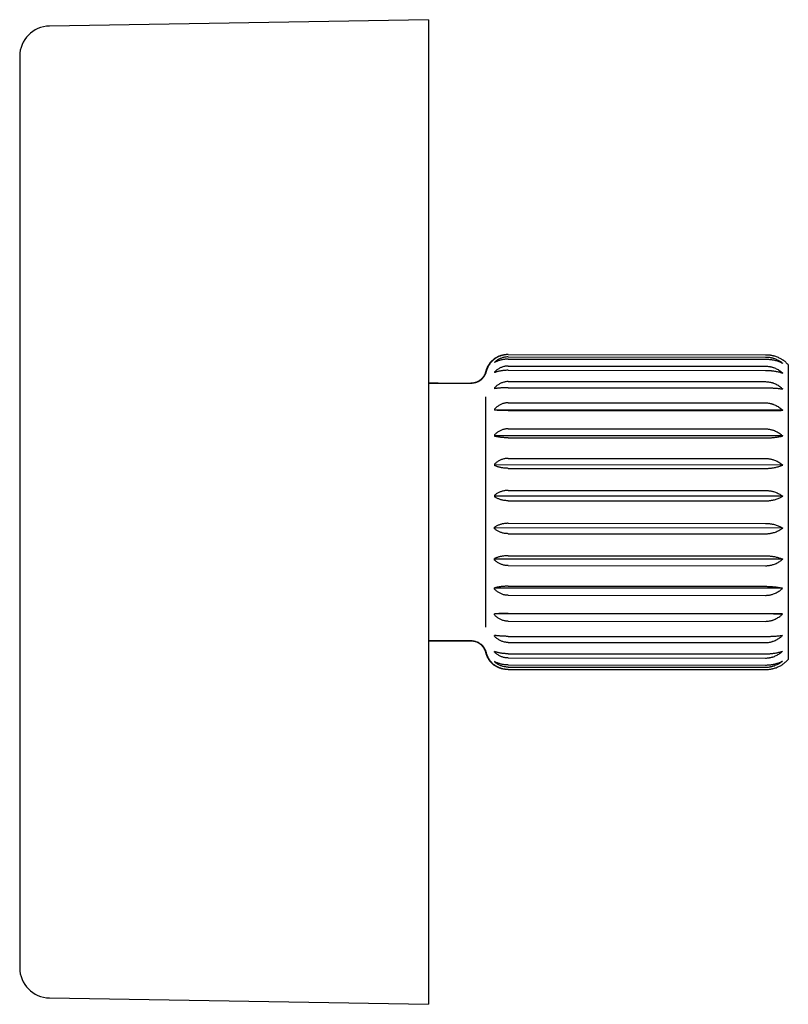
# Model space of a CAD drawing. Units: millimetres. Extents: x 8 to 767, y 12 to 463.
# Drawn here: x 143 to 194, y 398 to 463 of the extents above; entities that cross this region are included whole.
import ezdxf

# ---------------------------------------------------------------- set-up
doc = ezdxf.new("R2010")
doc.units = ezdxf.units.MM

msp = doc.modelspace()

# ---------------------------------------------------------------- linework, layer by layer
at = {"color": 7, "linetype": 'Continuous', "lineweight": 30}
for p, q in [((170.408, 462.825), (145.375, 462.407)), ((170.408, 462.825), (170.408, 446.702)), ((143.408, 460.408), (143.408, 445.484)), ((170.408, 446.702), (170.408, 397.825)), ((143.408, 445.484), (143.408, 400.242)), ((175.673, 440.717), (192.673, 440.711)), ((175.674, 440.562), (192.674, 440.556)), ((175.674, 440.418), (192.674, 440.413)), ((175.674, 439.958), (192.674, 439.953)), ((175.674, 439.678), (192.674, 439.673)), ((170.408, 438.825), (173.293, 438.824)), ((171.04, 438.824), (170.408, 438.825)), ((173.293, 438.824), (173.293, 438.824)), ((175.674, 438.934), (192.674, 438.929)), ((175.674, 438.53), (192.674, 438.524)), ((175.674, 437.534), (192.674, 437.528)), ((193.804, 437.041), (174.774, 437.048)), ((175.674, 437.022), (192.674, 437.016)), ((175.674, 435.818), (192.674, 435.812)), ((193.804, 435.342), (174.773, 435.348)), ((175.673, 435.222), (192.673, 435.216)), ((175.673, 433.862), (192.673, 433.856)), ((193.803, 433.422), (174.773, 433.429)), ((175.673, 433.207), (192.673, 433.202)), ((175.672, 431.752), (192.672, 431.746)), ((193.803, 431.367), (174.772, 431.374)), ((175.672, 431.067), (192.672, 431.061)), ((193.802, 429.266), (174.772, 429.273)), ((175.672, 429.579), (192.672, 429.573)), ((175.672, 428.894), (192.671, 428.888)), ((193.801, 427.211), (174.771, 427.217)), ((175.671, 427.438), (192.671, 427.432)), ((175.671, 426.783), (192.671, 426.778)), ((193.8, 425.292), (174.77, 425.298)), ((175.67, 425.424), (192.67, 425.418)), ((175.67, 424.827), (192.67, 424.822)), ((193.799, 423.592), (174.769, 423.598)), ((175.669, 423.624), (192.669, 423.618)), ((175.669, 423.112), (192.669, 423.106)), ((175.668, 422.116), (192.668, 422.11)), ((170.408, 421.825), (173.287, 421.824)), ((171.065, 421.824), (170.408, 421.825)), ((170.408, 421.825), (171.034, 421.824)), ((170.408, 421.825), (171.065, 421.824)), ((171.033, 421.824), (171.034, 421.824)), ((171.065, 421.824), (171.065, 421.824)), ((173.292, 421.824), (172.666, 421.824)), ((173.301, 421.826), (173.287, 421.824)), ((173.295, 421.824), (173.288, 421.824)), ((175.668, 421.711), (192.668, 421.705)), ((175.667, 420.687), (192.667, 420.681)), ((175.668, 420.967), (192.668, 420.961)), ((175.666, 419.928), (192.666, 419.923)), ((175.667, 420.227), (192.667, 420.221)), ((175.667, 420.084), (192.667, 420.078)), ((145.375, 398.242), (170.408, 397.825))]:
    msp.add_line(p, q, dxfattribs=at)
at = {"color": 7, "linetype": 'Continuous', "lineweight": 30, "flags": 128}
for points in [[(174.773, 440.423), (174.773, 440.423), (174.773, 440.423), (174.773, 440.423), (174.773, 440.423), (174.773, 440.423)], [(174.774, 440.213), (174.774, 440.21), (174.774, 440.208), (174.774, 440.205), (174.774, 440.202), (174.774, 440.2), (174.774, 440.197), (174.774, 440.195), (174.774, 440.192)], [(174.774, 439.57), (174.774, 439.565), (174.774, 439.56), (174.774, 439.555), (174.774, 439.55), (174.774, 439.545), (174.774, 439.54), (174.774, 439.535), (174.774, 439.53)], [(194.173, 440.039), (194.173, 440.036), (194.173, 440.026), (194.173, 440.009), (194.173, 439.986), (194.173, 439.956), (194.173, 439.92), (194.173, 439.877), (194.173, 439.827), (194.173, 439.771), (194.174, 439.708), (194.174, 439.639), (194.174, 439.564), (194.174, 439.482), (194.174, 439.394), (194.174, 439.299), (194.174, 439.199), (194.174, 439.092), (194.174, 438.98), (194.174, 438.861), (194.174, 438.737), (194.174, 438.607), (194.174, 438.471), (194.174, 438.329), (194.174, 438.182), (194.174, 438.03), (194.174, 437.873), (194.174, 437.71), (194.174, 437.542), (194.174, 437.369), (194.174, 437.192), (194.174, 437.009), (194.174, 436.822), (194.174, 436.631), (194.173, 436.435), (194.173, 436.235), (194.173, 436.031), (194.173, 435.824), (194.173, 435.612), (194.173, 435.397), (194.173, 435.178), (194.173, 434.956), (194.173, 434.731), (194.173, 434.502), (194.173, 434.271), (194.173, 434.037), (194.173, 433.801), (194.173, 433.562), (194.173, 433.321), (194.173, 433.078), (194.173, 432.833), (194.173, 432.586), (194.173, 432.338), (194.172, 432.088), (194.172, 431.837), (194.172, 431.586), (194.172, 431.333), (194.172, 431.079), (194.172, 430.825), (194.172, 430.571), (194.172, 430.316), (194.172, 430.062), (194.172, 429.808), (194.172, 429.554), (194.172, 429.3), (194.171, 429.047), (194.171, 428.796), (194.171, 428.545), (194.171, 428.295), (194.171, 428.047), (194.171, 427.8), (194.171, 427.555), (194.171, 427.312), (194.171, 427.071), (194.171, 426.832), (194.17, 426.596), (194.17, 426.362), (194.17, 426.131), (194.17, 425.902), (194.17, 425.677), (194.17, 425.455), (194.17, 425.236), (194.17, 425.021), (194.17, 424.809), (194.17, 424.602), (194.169, 424.398), (194.169, 424.198), (194.169, 424.002), (194.169, 423.811), (194.169, 423.624), (194.169, 423.441), (194.169, 423.264), (194.169, 423.091), (194.169, 422.923), (194.169, 422.76), (194.168, 422.603), (194.168, 422.451), (194.168, 422.304), (194.168, 422.162), (194.168, 422.026), (194.168, 421.896), (194.168, 421.772), (194.168, 421.653), (194.168, 421.541), (194.168, 421.434), (194.168, 421.334), (194.167, 421.239), (194.167, 421.151), (194.167, 421.069), (194.167, 420.994), (194.167, 420.925), (194.167, 420.862), (194.167, 420.806), (194.167, 420.756), (194.167, 420.713), (194.167, 420.677), (194.167, 420.647), (194.167, 420.624), (194.167, 420.607), (194.167, 420.597), (194.166, 420.594)], [(174.774, 438.523), (174.774, 438.516), (174.774, 438.509), (174.774, 438.501), (174.774, 438.494), (174.774, 438.487), (174.774, 438.479), (174.774, 438.472), (174.774, 438.465)], [(174.173, 437.917), (174.173, 437.83), (174.173, 437.741), (174.173, 437.649), (174.173, 437.555), (174.173, 437.458), (174.173, 437.359), (174.173, 437.257), (174.173, 437.153), (174.173, 437.047), (174.173, 436.939), (174.173, 436.828), (174.173, 436.715), (174.173, 436.6), (174.173, 436.483), (174.173, 436.363), (174.173, 436.242), (174.173, 436.118), (174.173, 435.993), (174.173, 435.866), (174.173, 435.737), (174.173, 435.605), (174.173, 435.473), (174.173, 435.338), (174.173, 435.202), (174.173, 435.064), (174.173, 434.924), (174.173, 434.783), (174.173, 434.641), (174.173, 434.497), (174.173, 434.351), (174.173, 434.204), (174.173, 434.056), (174.173, 433.907), (174.173, 433.756), (174.173, 433.604), (174.173, 433.451), (174.173, 433.297), (174.173, 433.142), (174.173, 432.986), (174.172, 432.83), (174.172, 432.672), (174.172, 432.513), (174.172, 432.354), (174.172, 432.194), (174.172, 432.034), (174.172, 431.873), (174.172, 431.711), (174.172, 431.549), (174.172, 431.386), (174.172, 431.223), (174.172, 431.06), (174.172, 430.897), (174.172, 430.733), (174.172, 430.569), (174.172, 430.405), (174.172, 430.241), (174.172, 430.077), (174.172, 429.914), (174.171, 429.75), (174.171, 429.587), (174.171, 429.423), (174.171, 429.26), (174.171, 429.098), (174.171, 428.936), (174.171, 428.774), (174.171, 428.613), (174.171, 428.452), (174.171, 428.292), (174.171, 428.133), (174.171, 427.975), (174.171, 427.817), (174.171, 427.66), (174.171, 427.504), (174.171, 427.349), (174.171, 427.195), (174.17, 427.042), (174.17, 426.89), (174.17, 426.74), (174.17, 426.59), (174.17, 426.442), (174.17, 426.295), (174.17, 426.15), (174.17, 426.006), (174.17, 425.863), (174.17, 425.722), (174.17, 425.583), (174.17, 425.445), (174.17, 425.308), (174.17, 425.174), (174.17, 425.041), (174.169, 424.91), (174.169, 424.781), (174.169, 424.654), (174.169, 424.528), (174.169, 424.405), (174.169, 424.283), (174.169, 424.164), (174.169, 424.047), (174.169, 423.932), (174.169, 423.819), (174.169, 423.708), (174.169, 423.599), (174.169, 423.493), (174.169, 423.389), (174.169, 423.288), (174.169, 423.188), (174.168, 423.092), (174.168, 422.997), (174.168, 422.906), (174.168, 422.816), (174.168, 422.729)], [(174.774, 437.118), (174.774, 437.109), (174.774, 437.1), (174.774, 437.091), (174.774, 437.081), (174.774, 437.072), (174.774, 437.063), (174.774, 437.053), (174.774, 437.044)], [(174.773, 435.416), (174.773, 435.405), (174.773, 435.395), (174.773, 435.384), (174.773, 435.373), (174.773, 435.362), (174.773, 435.351), (174.773, 435.341), (174.773, 435.33)], [(174.773, 433.492), (174.773, 433.48), (174.773, 433.468), (174.773, 433.456), (174.773, 433.444), (174.773, 433.432), (174.773, 433.42), (174.773, 433.409), (174.773, 433.397)], [(174.772, 431.428), (174.772, 431.416), (174.772, 431.404), (174.772, 431.391), (174.772, 431.379), (174.772, 431.366), (174.772, 431.354), (174.772, 431.342), (174.772, 431.329)], [(174.772, 429.218), (174.772, 429.23), (174.772, 429.243), (174.772, 429.255), (174.772, 429.267), (174.772, 429.28), (174.772, 429.292), (174.772, 429.305), (174.772, 429.317)], [(174.771, 427.155), (174.771, 427.166), (174.771, 427.178), (174.771, 427.19), (174.771, 427.202), (174.771, 427.214), (174.771, 427.226), (174.771, 427.238), (174.771, 427.25)], [(174.77, 425.23), (174.77, 425.241), (174.77, 425.252), (174.77, 425.262), (174.77, 425.273), (174.77, 425.284), (174.77, 425.295), (174.77, 425.306), (174.77, 425.316)], [(174.769, 423.528), (174.769, 423.537), (174.769, 423.546), (174.769, 423.556), (174.769, 423.565), (174.769, 423.574), (174.769, 423.583), (174.769, 423.593), (174.769, 423.602)], [(174.768, 422.123), (174.768, 422.13), (174.768, 422.137), (174.768, 422.145), (174.768, 422.152), (174.768, 422.159), (174.768, 422.167), (174.768, 422.174), (174.768, 422.181)], [(172.666, 421.824), (172.596, 421.824), (172.526, 421.824), (172.457, 421.824), (172.388, 421.824), (172.319, 421.824), (172.252, 421.824), (172.185, 421.824), (172.119, 421.824), (172.053, 421.824), (171.99, 421.824), (171.927, 421.824), (171.866, 421.824), (171.806, 421.824), (171.748, 421.824), (171.692, 421.824), (171.637, 421.824), (171.585, 421.824), (171.534, 421.824), (171.486, 421.824), (171.44, 421.824), (171.396, 421.824), (171.355, 421.824), (171.316, 421.824), (171.28, 421.824), (171.246, 421.824), (171.215, 421.824), (171.187, 421.824), (171.162, 421.824), (171.14, 421.824), (171.12, 421.824), (171.103, 421.824), (171.09, 421.824), (171.079, 421.824), (171.072, 421.824), (171.067, 421.824), (171.065, 421.824)], [(172.633, 421.824), (172.563, 421.824), (172.494, 421.824), (172.424, 421.824), (172.355, 421.824), (172.287, 421.824), (172.219, 421.824), (172.152, 421.824), (172.086, 421.824), (172.021, 421.824), (171.957, 421.824), (171.894, 421.824), (171.833, 421.824), (171.773, 421.824), (171.715, 421.824), (171.659, 421.824), (171.605, 421.824), (171.552, 421.824), (171.502, 421.824), (171.453, 421.824), (171.407, 421.824), (171.364, 421.824), (171.323, 421.824), (171.284, 421.824), (171.248, 421.824), (171.214, 421.824), (171.183, 421.824), (171.155, 421.824), (171.13, 421.824), (171.107, 421.824), (171.088, 421.824), (171.071, 421.824), (171.065, 421.824)], [(174.768, 421.076), (174.768, 421.081), (174.768, 421.086), (174.768, 421.091), (174.768, 421.096), (174.768, 421.101), (174.768, 421.106), (174.768, 421.112), (174.768, 421.117)], [(174.766, 420.223), (174.766, 420.223), (174.766, 420.223), (174.766, 420.223), (174.766, 420.223), (174.766, 420.223)], [(174.767, 420.454), (174.767, 420.452), (174.767, 420.449), (174.767, 420.446), (174.767, 420.444), (174.767, 420.441), (174.767, 420.439), (174.767, 420.436), (174.767, 420.434)]]:
    msp.add_lwpolyline(points, dxfattribs=at)
at = {"color": 7, "linetype": 'Continuous', "lineweight": 30}
for centre, radius, start, end in [((145.408, 460.408), 2, 90.95484, 180), ((174.738, 440.423), 0.000369, 355.37154, 14.66275), ((174.731, 420.223), 0.000369, 345.29843, 4.58934), ((145.408, 400.242), 2, 180, 269.04516)]:
    msp.add_arc(centre, radius, start, end, dxfattribs=at)
for points, knots in [([(175.572, 440.715), (175.561, 440.715), (175.517, 440.714), (175.439, 440.705), (175.34, 440.689), (175.243, 440.667), (175.15, 440.639), (175.062, 440.606), (174.976, 440.568), (174.893, 440.525), (174.813, 440.477), (174.763, 440.441), (174.738, 440.423)], [0, 0, 0, 0, 0.033848, 0.138692, 0.246183, 0.354554, 0.458524, 0.563185, 0.66985, 0.777132, 0.888286, 1, 1, 1, 1]), ([(175.673, 440.717), (175.64, 440.716), (175.574, 440.715), (175.474, 440.705), (175.375, 440.689), (175.278, 440.667), (175.185, 440.639), (175.097, 440.606), (175.011, 440.568), (174.928, 440.525), (174.848, 440.477), (174.798, 440.441), (174.773, 440.423)], [0, 0, 0, 0, 0.097172, 0.195144, 0.29559, 0.396858, 0.494014, 0.591815, 0.691488, 0.791739, 0.895608, 1, 1, 1, 1]), ([(192.673, 440.711), (192.717, 440.71), (192.805, 440.709), (192.915, 440.698), (193.003, 440.685), (193.069, 440.673), (193.135, 440.659), (193.219, 440.638), (193.321, 440.607), (193.439, 440.564), (193.553, 440.513), (193.651, 440.462), (193.734, 440.413), (193.779, 440.383), (193.801, 440.368)], [0, 0, 0, 0, 0.104551, 0.209956, 0.26394, 0.318146, 0.372461, 0.426995, 0.53153, 0.636762, 0.744025, 0.851916, 0.927081, 1, 1, 1, 1]), ([(174.738, 440.423), (174.725, 440.413), (174.696, 440.391), (174.653, 440.355), (174.609, 440.315), (174.567, 440.274), (174.526, 440.231), (174.488, 440.187), (174.451, 440.141), (174.417, 440.095), (174.385, 440.048), (174.354, 440), (174.326, 439.951), (174.3, 439.902), (174.276, 439.852), (174.254, 439.802), (174.234, 439.752), (174.216, 439.703), (174.201, 439.653), (174.189, 439.612), (174.183, 439.587), (174.181, 439.578)], [0, 0, 0, 0, 0.047328, 0.105307, 0.162992, 0.220367, 0.277416, 0.33412, 0.390455, 0.446396, 0.501914, 0.556974, 0.611534, 0.66555, 0.718964, 0.77171, 0.823709, 0.874863, 0.92505, 0.974114, 1, 1, 1, 1]), ([(174.773, 440.423), (174.76, 440.413), (174.73, 440.39), (174.687, 440.354), (174.643, 440.314), (174.601, 440.272), (174.56, 440.229), (174.522, 440.185), (174.485, 440.14), (174.451, 440.093), (174.419, 440.046), (174.388, 439.998), (174.36, 439.949), (174.334, 439.9), (174.31, 439.85), (174.288, 439.801), (174.268, 439.751), (174.251, 439.701), (174.235, 439.652), (174.224, 439.611), (174.218, 439.587), (174.216, 439.579)], [0, 0, 0, 0, 0.049352, 0.107371, 0.165095, 0.222509, 0.279597, 0.336337, 0.392708, 0.448684, 0.504234, 0.559325, 0.613915, 0.667958, 0.721396, 0.774164, 0.826181, 0.877348, 0.927543, 0.976608, 1, 1, 1, 1]), ([(175.674, 440.562), (175.641, 440.561), (175.574, 440.559), (175.475, 440.548), (175.375, 440.529), (175.279, 440.502), (175.186, 440.469), (175.097, 440.43), (175.011, 440.385), (174.928, 440.333), (174.848, 440.276), (174.799, 440.234), (174.774, 440.213)], [0, 0, 0, 0, 0.097172, 0.195144, 0.29559, 0.396858, 0.494014, 0.591815, 0.691489, 0.791739, 0.895608, 1, 1, 1, 1]), ([(175.674, 440.418), (175.641, 440.418), (175.574, 440.417), (175.475, 440.409), (175.375, 440.397), (175.279, 440.38), (175.186, 440.358), (175.097, 440.333), (175.011, 440.304), (174.928, 440.27), (174.848, 440.233), (174.799, 440.206), (174.774, 440.192)], [0, 0, 0, 0, 0.097172, 0.195144, 0.29559, 0.396858, 0.494014, 0.591815, 0.691489, 0.791739, 0.895608, 1, 1, 1, 1]), ([(192.674, 440.556), (192.718, 440.555), (192.806, 440.553), (192.916, 440.54), (193.003, 440.525), (193.069, 440.511), (193.135, 440.494), (193.22, 440.469), (193.322, 440.433), (193.44, 440.381), (193.554, 440.321), (193.652, 440.26), (193.735, 440.202), (193.781, 440.165), (193.804, 440.147)], [0, 0, 0, 0, 0.104298, 0.209449, 0.263302, 0.317266, 0.371561, 0.425963, 0.530245, 0.635223, 0.742226, 0.849857, 0.924839, 1, 1, 1, 1]), ([(192.674, 440.413), (192.718, 440.412), (192.806, 440.411), (192.916, 440.402), (193.003, 440.392), (193.07, 440.383), (193.135, 440.372), (193.22, 440.356), (193.322, 440.333), (193.44, 440.299), (193.554, 440.26), (193.652, 440.22), (193.735, 440.182), (193.781, 440.159), (193.804, 440.147)], [0, 0, 0, 0, 0.104298, 0.209449, 0.263302, 0.317266, 0.371561, 0.425963, 0.530245, 0.635223, 0.742226, 0.849857, 0.924839, 1, 1, 1, 1]), ([(194.174, 440.039), (194.16, 440.054), (194.131, 440.086), (194.084, 440.134), (194.034, 440.182), (193.983, 440.229), (193.929, 440.274), (193.874, 440.316), (193.832, 440.348), (193.807, 440.364), (193.801, 440.368)], [0, 0, 0, 0, 0.12311, 0.262431, 0.40183, 0.541299, 0.680829, 0.820415, 0.960049, 1, 1, 1, 1]), ([(174.182, 439.583), (174.174, 439.556), (174.159, 439.502), (174.13, 439.426), (174.096, 439.357), (174.06, 439.294), (174.022, 439.238), (173.982, 439.185), (173.938, 439.136), (173.893, 439.092), (173.849, 439.053), (173.805, 439.019), (173.749, 438.98), (173.677, 438.937), (173.588, 438.896), (173.52, 438.872), (173.475, 438.859), (173.456, 438.854), (173.438, 438.85), (173.419, 438.845), (173.401, 438.842), (173.383, 438.838), (173.365, 438.835), (173.345, 438.833), (173.323, 438.83), (173.3, 438.827), (173.278, 438.826), (173.256, 438.824), (173.234, 438.824), (173.221, 438.824), (173.215, 438.824)], [0, 0, 0, 0, 0.050964, 0.099222, 0.144774, 0.187621, 0.227765, 0.265206, 0.306564, 0.344029, 0.377657, 0.410263, 0.443437, 0.499974, 0.558091, 0.61779, 0.629165, 0.640591, 0.652604, 0.665789, 0.680597, 0.69735, 0.71627, 0.737515, 0.769639, 0.806275, 0.847548, 0.893549, 0.944348, 1, 1, 1, 1]), ([(174.217, 439.583), (174.208, 439.551), (174.19, 439.486), (174.154, 439.403), (174.118, 439.333), (174.083, 439.275), (174.044, 439.219), (174.001, 439.167), (173.955, 439.117), (173.906, 439.072), (173.856, 439.03), (173.803, 438.992), (173.752, 438.96), (173.703, 438.934), (173.665, 438.915), (173.633, 438.902), (173.609, 438.892), (173.585, 438.883), (173.557, 438.873), (173.525, 438.863), (173.49, 438.854), (173.46, 438.847), (173.431, 438.841), (173.409, 438.837), (173.391, 438.834), (173.378, 438.832), (173.365, 438.831), (173.352, 438.829), (173.34, 438.828), (173.328, 438.827), (173.315, 438.826), (173.303, 438.825), (173.292, 438.825), (173.282, 438.824), (173.272, 438.824), (173.262, 438.824), (173.255, 438.824), (173.252, 438.824), (173.251, 438.824)], [0, 0, 0, 0, 0.056095, 0.112285, 0.149908, 0.187674, 0.225395, 0.262906, 0.300251, 0.337859, 0.376208, 0.414874, 0.453095, 0.48126, 0.509302, 0.523558, 0.538185, 0.553404, 0.569465, 0.592651, 0.618481, 0.646775, 0.667462, 0.685749, 0.693705, 0.700972, 0.707979, 0.71548, 0.724377, 0.735476, 0.75259, 0.774675, 0.802036, 0.83407, 0.870027, 0.92272, 0.979112, 1, 1, 1, 1]), ([(175.674, 439.958), (175.641, 439.958), (175.575, 439.956), (175.475, 439.943), (175.375, 439.922), (175.279, 439.892), (175.186, 439.855), (175.097, 439.812), (175.011, 439.762), (174.928, 439.704), (174.848, 439.641), (174.799, 439.594), (174.774, 439.57)], [0, 0, 0, 0, 0.097172, 0.195144, 0.29559, 0.396858, 0.494014, 0.591815, 0.691489, 0.791739, 0.895608, 1, 1, 1, 1]), ([(175.674, 439.678), (175.641, 439.678), (175.575, 439.678), (175.475, 439.672), (175.375, 439.664), (175.279, 439.653), (175.186, 439.639), (175.097, 439.622), (175.011, 439.603), (174.928, 439.581), (174.848, 439.557), (174.799, 439.539), (174.774, 439.53)], [0, 0, 0, 0, 0.097172, 0.195144, 0.29559, 0.396858, 0.494014, 0.591815, 0.691489, 0.791739, 0.895608, 1, 1, 1, 1]), ([(192.674, 439.953), (192.718, 439.952), (192.806, 439.949), (192.916, 439.935), (193.004, 439.918), (193.07, 439.902), (193.135, 439.884), (193.22, 439.856), (193.322, 439.816), (193.44, 439.758), (193.554, 439.691), (193.652, 439.623), (193.735, 439.558), (193.781, 439.518), (193.804, 439.498)], [0, 0, 0, 0, 0.104298, 0.209449, 0.263302, 0.317266, 0.371561, 0.425963, 0.530245, 0.635223, 0.742226, 0.849857, 0.924839, 1, 1, 1, 1]), ([(192.674, 439.673), (192.718, 439.672), (192.806, 439.671), (192.916, 439.666), (193.004, 439.659), (193.07, 439.653), (193.135, 439.646), (193.22, 439.635), (193.322, 439.62), (193.44, 439.598), (193.554, 439.572), (193.652, 439.546), (193.735, 439.521), (193.781, 439.506), (193.804, 439.498)], [0, 0, 0, 0, 0.104298, 0.209449, 0.263302, 0.317266, 0.371561, 0.425963, 0.530245, 0.635223, 0.742226, 0.849857, 0.924839, 1, 1, 1, 1]), ([(173.257, 438.824), (173.249, 438.824), (173.234, 438.824), (173.22, 438.824), (173.212, 438.824), (173.21, 438.824), (173.212, 438.824), (173.219, 438.824), (173.229, 438.824), (173.243, 438.824), (173.263, 438.824), (173.28, 438.824), (173.291, 438.824), (173.292, 438.824)], [0, 0, 0, 0, 0.111693, 0.222909, 0.333802, 0.444561, 0.555315, 0.642423, 0.729717, 0.817282, 0.905207, 0.993599, 1, 1, 1, 1]), ([(173.248, 438.824), (173.251, 438.824), (173.255, 438.824), (173.269, 438.824), (173.285, 438.824), (173.293, 438.824)], [0, 0, 0, 0, 0.3270913, 0.6627364, 1, 1, 1, 1]), ([(175.674, 438.934), (175.641, 438.933), (175.575, 438.932), (175.475, 438.918), (175.375, 438.895), (175.279, 438.864), (175.186, 438.825), (175.097, 438.779), (175.011, 438.726), (174.928, 438.665), (174.848, 438.598), (174.799, 438.548), (174.774, 438.523)], [0, 0, 0, 0, 0.097172, 0.195144, 0.29559, 0.396858, 0.494014, 0.591815, 0.691489, 0.791739, 0.895608, 1, 1, 1, 1]), ([(192.674, 438.929), (192.718, 438.927), (192.806, 438.925), (192.916, 438.91), (193.004, 438.892), (193.07, 438.875), (193.135, 438.856), (193.22, 438.826), (193.322, 438.784), (193.44, 438.723), (193.554, 438.652), (193.652, 438.58), (193.735, 438.511), (193.781, 438.469), (193.804, 438.447)], [0, 0, 0, 0, 0.104298, 0.209449, 0.263302, 0.317266, 0.371561, 0.425963, 0.530245, 0.635223, 0.742226, 0.849857, 0.924839, 1, 1, 1, 1]), ([(175.674, 438.53), (175.641, 438.529), (175.575, 438.529), (175.475, 438.527), (175.375, 438.524), (175.279, 438.519), (175.186, 438.512), (175.097, 438.505), (175.011, 438.497), (174.928, 438.487), (174.848, 438.477), (174.799, 438.469), (174.774, 438.465)], [0, 0, 0, 0, 0.097172, 0.195144, 0.29559, 0.396858, 0.494014, 0.591815, 0.691489, 0.791739, 0.895608, 1, 1, 1, 1]), ([(192.674, 438.524), (192.718, 438.524), (192.806, 438.523), (192.916, 438.521), (193.004, 438.518), (193.07, 438.515), (193.135, 438.512), (193.22, 438.507), (193.322, 438.501), (193.44, 438.491), (193.554, 438.48), (193.652, 438.468), (193.735, 438.457), (193.781, 438.451), (193.804, 438.447)], [0, 0, 0, 0, 0.104298, 0.209449, 0.263302, 0.317266, 0.371561, 0.425963, 0.530245, 0.635223, 0.742226, 0.849857, 0.924839, 1, 1, 1, 1]), ([(175.674, 437.534), (175.641, 437.533), (175.574, 437.531), (175.475, 437.517), (175.375, 437.494), (175.279, 437.463), (175.186, 437.424), (175.097, 437.377), (175.011, 437.323), (174.928, 437.262), (174.848, 437.194), (174.799, 437.144), (174.774, 437.118)], [0, 0, 0, 0, 0.097172, 0.195144, 0.29559, 0.396858, 0.494014, 0.591815, 0.691489, 0.791739, 0.895608, 1, 1, 1, 1]), ([(192.674, 437.528), (192.718, 437.527), (192.806, 437.525), (192.916, 437.509), (193.004, 437.491), (193.07, 437.474), (193.135, 437.454), (193.22, 437.425), (193.322, 437.381), (193.44, 437.32), (193.554, 437.248), (193.652, 437.176), (193.735, 437.106), (193.781, 437.063), (193.804, 437.041)], [0, 0, 0, 0, 0.104298, 0.209449, 0.263302, 0.317266, 0.371561, 0.425963, 0.530245, 0.635223, 0.742226, 0.849857, 0.924839, 1, 1, 1, 1]), ([(175.674, 437.022), (175.641, 437.022), (175.574, 437.022), (175.475, 437.023), (175.375, 437.024), (175.279, 437.026), (175.186, 437.028), (175.097, 437.03), (175.011, 437.033), (174.928, 437.037), (174.848, 437.04), (174.799, 437.043), (174.774, 437.044)], [0, 0, 0, 0, 0.097172, 0.195144, 0.29559, 0.396858, 0.494014, 0.591815, 0.691489, 0.791739, 0.895608, 1, 1, 1, 1]), ([(192.674, 437.016), (192.718, 437.016), (192.806, 437.016), (192.916, 437.017), (193.003, 437.018), (193.07, 437.019), (193.135, 437.02), (193.22, 437.021), (193.322, 437.024), (193.44, 437.027), (193.554, 437.031), (193.652, 437.034), (193.735, 437.038), (193.781, 437.04), (193.804, 437.041)], [0, 0, 0, 0, 0.1042982, 0.2094485, 0.263302, 0.3172664, 0.3715609, 0.425963, 0.5302448, 0.6352225, 0.742226, 0.849857, 0.9248394, 1, 1, 1, 1]), ([(175.674, 435.818), (175.641, 435.817), (175.574, 435.816), (175.474, 435.802), (175.375, 435.78), (175.278, 435.749), (175.186, 435.711), (175.097, 435.667), (175.011, 435.614), (174.928, 435.555), (174.848, 435.489), (174.798, 435.441), (174.773, 435.416)], [0, 0, 0, 0, 0.097172, 0.195144, 0.29559, 0.396858, 0.494014, 0.591815, 0.691489, 0.791739, 0.895608, 1, 1, 1, 1]), ([(192.674, 435.812), (192.703, 435.812), (192.762, 435.811), (192.849, 435.803), (192.938, 435.79), (193.026, 435.772), (193.114, 435.748), (193.213, 435.715), (193.322, 435.671), (193.44, 435.611), (193.554, 435.542), (193.652, 435.472), (193.735, 435.404), (193.781, 435.363), (193.804, 435.342)], [0, 0, 0, 0, 0.069805, 0.139675, 0.209482, 0.281623, 0.353831, 0.425977, 0.530599, 0.635231, 0.74254, 0.84986, 0.924841, 1, 1, 1, 1]), ([(175.673, 435.222), (175.64, 435.222), (175.574, 435.222), (175.474, 435.226), (175.375, 435.232), (175.278, 435.24), (175.186, 435.251), (175.097, 435.263), (175.011, 435.277), (174.928, 435.293), (174.848, 435.31), (174.798, 435.323), (174.773, 435.33)], [0, 0, 0, 0, 0.097172, 0.195144, 0.29559, 0.396858, 0.494014, 0.591815, 0.691489, 0.791739, 0.895608, 1, 1, 1, 1]), ([(192.673, 435.216), (192.703, 435.216), (192.762, 435.216), (192.849, 435.218), (192.937, 435.222), (193.026, 435.227), (193.113, 435.233), (193.213, 435.242), (193.322, 435.254), (193.44, 435.27), (193.554, 435.288), (193.651, 435.307), (193.735, 435.325), (193.781, 435.336), (193.804, 435.342)], [0, 0, 0, 0, 0.069805, 0.139675, 0.209482, 0.281623, 0.353831, 0.425977, 0.530599, 0.635231, 0.74254, 0.84986, 0.924841, 1, 1, 1, 1]), ([(175.673, 433.862), (175.64, 433.861), (175.574, 433.86), (175.474, 433.847), (175.374, 433.827), (175.278, 433.799), (175.185, 433.764), (175.096, 433.722), (175.01, 433.674), (174.927, 433.62), (174.848, 433.559), (174.798, 433.514), (174.773, 433.492)], [0, 0, 0, 0, 0.09757, 0.195143, 0.295996, 0.396857, 0.494331, 0.591814, 0.691771, 0.791739, 0.895608, 1, 1, 1, 1]), ([(192.673, 433.856), (192.702, 433.856), (192.761, 433.855), (192.849, 433.848), (192.937, 433.836), (193.025, 433.819), (193.113, 433.797), (193.212, 433.767), (193.321, 433.726), (193.439, 433.671), (193.553, 433.607), (193.651, 433.542), (193.734, 433.48), (193.78, 433.442), (193.803, 433.422)], [0, 0, 0, 0, 0.069805, 0.139675, 0.209482, 0.281623, 0.353831, 0.425977, 0.530599, 0.635231, 0.74254, 0.84986, 0.924841, 1, 1, 1, 1]), ([(175.673, 433.207), (175.64, 433.208), (175.573, 433.209), (175.474, 433.215), (175.374, 433.225), (175.278, 433.24), (175.185, 433.258), (175.096, 433.279), (175.01, 433.303), (174.927, 433.331), (174.847, 433.362), (174.798, 433.385), (174.773, 433.397)], [0, 0, 0, 0, 0.09757, 0.195143, 0.295996, 0.396857, 0.494331, 0.591814, 0.691771, 0.791738, 0.895608, 1, 1, 1, 1]), ([(192.673, 433.202), (192.702, 433.202), (192.761, 433.202), (192.849, 433.206), (192.937, 433.212), (193.025, 433.22), (193.113, 433.232), (193.212, 433.247), (193.321, 433.268), (193.439, 433.296), (193.553, 433.328), (193.651, 433.361), (193.734, 433.393), (193.78, 433.412), (193.803, 433.422)], [0, 0, 0, 0, 0.0698055, 0.1396748, 0.209482, 0.2816226, 0.3538305, 0.4259766, 0.5305992, 0.6352309, 0.7425403, 0.8498602, 0.924841, 1, 1, 1, 1]), ([(175.672, 431.752), (175.639, 431.751), (175.573, 431.75), (175.473, 431.739), (175.374, 431.721), (175.277, 431.696), (175.184, 431.666), (175.096, 431.63), (175.01, 431.588), (174.927, 431.54), (174.847, 431.487), (174.797, 431.448), (174.772, 431.428)], [0, 0, 0, 0, 0.09757, 0.195143, 0.295996, 0.396857, 0.494331, 0.591814, 0.691771, 0.791738, 0.895608, 1, 1, 1, 1]), ([(192.672, 431.746), (192.702, 431.746), (192.761, 431.745), (192.848, 431.738), (192.937, 431.728), (193.025, 431.713), (193.112, 431.694), (193.212, 431.668), (193.321, 431.632), (193.439, 431.584), (193.552, 431.528), (193.65, 431.472), (193.734, 431.418), (193.78, 431.384), (193.803, 431.367)], [0, 0, 0, 0, 0.069805, 0.139675, 0.209482, 0.281623, 0.353831, 0.425977, 0.530599, 0.635231, 0.74254, 0.84986, 0.924841, 1, 1, 1, 1]), ([(175.672, 431.067), (175.639, 431.067), (175.573, 431.069), (175.473, 431.078), (175.374, 431.092), (175.277, 431.112), (175.184, 431.137), (175.095, 431.166), (175.01, 431.2), (174.927, 431.239), (174.847, 431.282), (174.797, 431.313), (174.772, 431.329)], [0, 0, 0, 0, 0.09757, 0.195143, 0.295996, 0.396857, 0.494331, 0.591814, 0.691771, 0.791738, 0.895608, 1, 1, 1, 1]), ([(192.672, 431.061), (192.702, 431.061), (192.76, 431.062), (192.848, 431.067), (192.936, 431.076), (193.024, 431.087), (193.112, 431.103), (193.211, 431.124), (193.32, 431.153), (193.439, 431.192), (193.552, 431.237), (193.65, 431.283), (193.734, 431.326), (193.78, 431.353), (193.803, 431.367)], [0, 0, 0, 0, 0.0698055, 0.1396748, 0.209482, 0.2816226, 0.3538305, 0.4259766, 0.5305992, 0.6352309, 0.7425403, 0.8498602, 0.924841, 1, 1, 1, 1]), ([(175.672, 429.579), (175.639, 429.578), (175.572, 429.577), (175.472, 429.568), (175.373, 429.554), (175.276, 429.534), (175.184, 429.509), (175.095, 429.48), (175.009, 429.446), (174.926, 429.407), (174.846, 429.365), (174.797, 429.333), (174.772, 429.317)], [0, 0, 0, 0, 0.09757, 0.195143, 0.295996, 0.396857, 0.494331, 0.591814, 0.691771, 0.791738, 0.895608, 1, 1, 1, 1]), ([(175.672, 428.894), (175.638, 428.895), (175.572, 428.896), (175.472, 428.907), (175.373, 428.925), (175.276, 428.949), (175.184, 428.98), (175.095, 429.016), (175.009, 429.058), (174.926, 429.106), (174.846, 429.159), (174.796, 429.198), (174.772, 429.218)], [0, 0, 0, 0, 0.09757, 0.195143, 0.295996, 0.396857, 0.494331, 0.591814, 0.691771, 0.791738, 0.895608, 1, 1, 1, 1]), ([(192.671, 428.888), (192.701, 428.888), (192.76, 428.889), (192.847, 428.896), (192.936, 428.906), (193.024, 428.921), (193.112, 428.939), (193.211, 428.966), (193.32, 429.002), (193.438, 429.05), (193.552, 429.105), (193.65, 429.162), (193.733, 429.216), (193.779, 429.249), (193.802, 429.266)], [0, 0, 0, 0, 0.069805, 0.139675, 0.209482, 0.281623, 0.353831, 0.425977, 0.530599, 0.635231, 0.74254, 0.84986, 0.924841, 1, 1, 1, 1]), ([(192.672, 429.573), (192.701, 429.573), (192.76, 429.572), (192.848, 429.567), (192.936, 429.558), (193.024, 429.546), (193.112, 429.531), (193.211, 429.51), (193.32, 429.48), (193.438, 429.442), (193.552, 429.396), (193.65, 429.351), (193.733, 429.307), (193.779, 429.28), (193.802, 429.266)], [0, 0, 0, 0, 0.069805, 0.139675, 0.209482, 0.281623, 0.353831, 0.425977, 0.530599, 0.635231, 0.74254, 0.84986, 0.924841, 1, 1, 1, 1]), ([(175.671, 427.438), (175.638, 427.438), (175.571, 427.437), (175.472, 427.431), (175.372, 427.42), (175.276, 427.406), (175.183, 427.388), (175.094, 427.367), (175.008, 427.343), (174.925, 427.315), (174.845, 427.284), (174.796, 427.261), (174.771, 427.25)], [0, 0, 0, 0, 0.09757, 0.195143, 0.295996, 0.396857, 0.494331, 0.591814, 0.691771, 0.791738, 0.895608, 1, 1, 1, 1]), ([(175.671, 426.783), (175.637, 426.784), (175.571, 426.786), (175.471, 426.798), (175.372, 426.819), (175.275, 426.847), (175.183, 426.882), (175.094, 426.924), (175.008, 426.972), (174.925, 427.026), (174.845, 427.087), (174.796, 427.132), (174.771, 427.155)], [0, 0, 0, 0, 0.09757, 0.195143, 0.295996, 0.396857, 0.494331, 0.591814, 0.691771, 0.791739, 0.895608, 1, 1, 1, 1]), ([(192.671, 427.432), (192.7, 427.432), (192.759, 427.432), (192.847, 427.428), (192.935, 427.422), (193.023, 427.413), (193.111, 427.402), (193.21, 427.387), (193.319, 427.366), (193.437, 427.338), (193.551, 427.305), (193.649, 427.272), (193.732, 427.241), (193.778, 427.221), (193.801, 427.211)], [0, 0, 0, 0, 0.069805, 0.139675, 0.209482, 0.281623, 0.353831, 0.425977, 0.530599, 0.635231, 0.74254, 0.84986, 0.924841, 1, 1, 1, 1]), ([(192.671, 426.778), (192.7, 426.778), (192.759, 426.779), (192.847, 426.786), (192.935, 426.798), (193.023, 426.815), (193.111, 426.836), (193.21, 426.867), (193.319, 426.908), (193.437, 426.963), (193.551, 427.027), (193.649, 427.091), (193.732, 427.153), (193.778, 427.192), (193.801, 427.211)], [0, 0, 0, 0, 0.069805, 0.139675, 0.209482, 0.281623, 0.353831, 0.425977, 0.530599, 0.635231, 0.74254, 0.84986, 0.924841, 1, 1, 1, 1]), ([(175.67, 425.424), (175.638, 425.424), (175.575, 425.423), (175.479, 425.42), (175.383, 425.414), (175.291, 425.407), (175.203, 425.398), (175.115, 425.387), (175.026, 425.373), (174.935, 425.356), (174.849, 425.337), (174.797, 425.323), (174.77, 425.316)], [0, 0, 0, 0, 0.093393, 0.187495, 0.283788, 0.380809, 0.471344, 0.56241, 0.670031, 0.778398, 0.888882, 1, 1, 1, 1]), ([(175.67, 424.827), (175.637, 424.828), (175.57, 424.83), (175.471, 424.844), (175.371, 424.866), (175.275, 424.896), (175.182, 424.934), (175.093, 424.979), (175.007, 425.032), (174.924, 425.091), (174.844, 425.157), (174.795, 425.206), (174.77, 425.23)], [0, 0, 0, 0, 0.097172, 0.195144, 0.29559, 0.396858, 0.494014, 0.591815, 0.691489, 0.791739, 0.895608, 1, 1, 1, 1]), ([(192.67, 425.418), (192.712, 425.418), (192.796, 425.417), (192.922, 425.413), (193.047, 425.406), (193.154, 425.397), (193.24, 425.389), (193.315, 425.38), (193.396, 425.369), (193.482, 425.357), (193.566, 425.342), (193.647, 425.327), (193.726, 425.31), (193.775, 425.298), (193.8, 425.292)], [0, 0, 0, 0, 0.099648, 0.199298, 0.301958, 0.404624, 0.463001, 0.521504, 0.600066, 0.678701, 0.757273, 0.838157, 0.919105, 1, 1, 1, 1]), ([(192.67, 424.822), (192.699, 424.822), (192.758, 424.823), (192.846, 424.831), (192.934, 424.844), (193.022, 424.862), (193.11, 424.886), (193.209, 424.918), (193.318, 424.963), (193.436, 425.023), (193.55, 425.092), (193.648, 425.162), (193.731, 425.229), (193.777, 425.271), (193.8, 425.292)], [0, 0, 0, 0, 0.069805, 0.139675, 0.209482, 0.281623, 0.353831, 0.425977, 0.530599, 0.635231, 0.74254, 0.84986, 0.924841, 1, 1, 1, 1]), ([(175.669, 423.624), (175.636, 423.623), (175.57, 423.623), (175.47, 423.623), (175.371, 423.622), (175.274, 423.62), (175.181, 423.618), (175.093, 423.615), (175.007, 423.613), (174.924, 423.61), (174.844, 423.606), (174.794, 423.603), (174.769, 423.602)], [0, 0, 0, 0, 0.097172, 0.195144, 0.29559, 0.396858, 0.494014, 0.591815, 0.691489, 0.791739, 0.895608, 1, 1, 1, 1]), ([(175.669, 423.112), (175.636, 423.113), (175.57, 423.114), (175.47, 423.129), (175.37, 423.151), (175.274, 423.183), (175.181, 423.222), (175.092, 423.269), (175.007, 423.323), (174.924, 423.384), (174.844, 423.452), (174.794, 423.503), (174.769, 423.528)], [0, 0, 0, 0, 0.097172, 0.195144, 0.29559, 0.396858, 0.494014, 0.591815, 0.691489, 0.791739, 0.895608, 1, 1, 1, 1]), ([(192.669, 423.618), (192.713, 423.618), (192.801, 423.618), (192.911, 423.617), (192.999, 423.616), (193.065, 423.615), (193.131, 423.614), (193.215, 423.612), (193.317, 423.61), (193.435, 423.607), (193.549, 423.603), (193.647, 423.599), (193.73, 423.595), (193.776, 423.593), (193.799, 423.592)], [0, 0, 0, 0, 0.104298, 0.209449, 0.263302, 0.317266, 0.371561, 0.425963, 0.530245, 0.635223, 0.742226, 0.849857, 0.924839, 1, 1, 1, 1]), ([(192.669, 423.106), (192.713, 423.107), (192.801, 423.109), (192.911, 423.125), (192.999, 423.143), (193.065, 423.16), (193.13, 423.179), (193.215, 423.209), (193.317, 423.252), (193.435, 423.314), (193.549, 423.385), (193.647, 423.458), (193.73, 423.527), (193.776, 423.57), (193.799, 423.592)], [0, 0, 0, 0, 0.104298, 0.209449, 0.263302, 0.317266, 0.371561, 0.425963, 0.530245, 0.635223, 0.742226, 0.849857, 0.924839, 1, 1, 1, 1]), ([(175.668, 422.116), (175.635, 422.116), (175.569, 422.116), (175.469, 422.119), (175.37, 422.122), (175.273, 422.127), (175.18, 422.133), (175.092, 422.141), (175.006, 422.149), (174.923, 422.159), (174.843, 422.17), (174.793, 422.177), (174.768, 422.181)], [0, 0, 0, 0, 0.097172, 0.195144, 0.29559, 0.396858, 0.494014, 0.591815, 0.691489, 0.791739, 0.895608, 1, 1, 1, 1]), ([(175.668, 421.711), (175.635, 421.712), (175.569, 421.714), (175.469, 421.728), (175.37, 421.75), (175.273, 421.782), (175.18, 421.821), (175.091, 421.867), (175.006, 421.92), (174.923, 421.981), (174.843, 422.048), (174.793, 422.098), (174.768, 422.123)], [0, 0, 0, 0, 0.097172, 0.195144, 0.29559, 0.396858, 0.494014, 0.591815, 0.691489, 0.791739, 0.895608, 1, 1, 1, 1]), ([(192.668, 421.705), (192.712, 421.707), (192.8, 421.709), (192.91, 421.724), (192.998, 421.742), (193.064, 421.758), (193.129, 421.778), (193.214, 421.807), (193.316, 421.85), (193.434, 421.911), (193.548, 421.982), (193.646, 422.053), (193.73, 422.122), (193.776, 422.165), (193.799, 422.186)], [0, 0, 0, 0, 0.104298, 0.209449, 0.263302, 0.317266, 0.371561, 0.425963, 0.530245, 0.635223, 0.742226, 0.849857, 0.924839, 1, 1, 1, 1]), ([(192.668, 422.11), (192.712, 422.11), (192.8, 422.111), (192.91, 422.113), (192.998, 422.116), (193.064, 422.118), (193.13, 422.122), (193.214, 422.126), (193.316, 422.133), (193.434, 422.143), (193.548, 422.154), (193.646, 422.165), (193.73, 422.176), (193.776, 422.183), (193.799, 422.186)], [0, 0, 0, 0, 0.104298, 0.209449, 0.263302, 0.317266, 0.371561, 0.425963, 0.530245, 0.635223, 0.742226, 0.849857, 0.924839, 1, 1, 1, 1]), ([(173.244, 421.824), (173.239, 421.824), (173.228, 421.824), (173.215, 421.824), (173.207, 421.824), (173.204, 421.824), (173.206, 421.824), (173.214, 421.824), (173.226, 421.824), (173.239, 421.824), (173.244, 421.824)], [0, 0, 0, 0, 0.080932, 0.219302, 0.357265, 0.494973, 0.632605, 0.770424, 0.908653, 1, 1, 1, 1]), ([(173.287, 421.824), (173.279, 421.824), (173.263, 421.824), (173.25, 421.824), (173.242, 421.824), (173.239, 421.824), (173.242, 421.824), (173.248, 421.824), (173.258, 421.824), (173.272, 421.824), (173.285, 421.824), (173.297, 421.824), (173.299, 421.824)], [0, 0, 0, 0, 0.1202426, 0.2399709, 0.3593523, 0.4785894, 0.5978206, 0.6915959, 0.7855719, 0.8798391, 0.9744934, 1, 1, 1, 1]), ([(173.244, 421.824), (173.246, 421.824), (173.248, 421.824), (173.254, 421.824), (173.261, 421.823), (173.269, 421.823), (173.277, 421.823), (173.286, 421.823), (173.296, 421.822), (173.306, 421.821), (173.315, 421.821), (173.324, 421.82), (173.33, 421.82), (173.338, 421.819), (173.35, 421.818), (173.369, 421.815), (173.394, 421.812), (173.425, 421.807), (173.461, 421.799), (173.501, 421.789), (173.553, 421.774), (173.614, 421.752), (173.68, 421.722), (173.743, 421.688), (173.802, 421.651), (173.857, 421.611), (173.906, 421.57), (173.95, 421.528), (173.992, 421.484), (174.034, 421.432), (174.076, 421.374), (174.116, 421.308), (174.153, 421.234), (174.186, 421.152), (174.202, 421.093), (174.211, 421.063)], [0, 0, 0, 0, 0.054181, 0.104488, 0.14916, 0.188221, 0.221701, 0.249646, 0.272131, 0.289299, 0.301477, 0.305969, 0.309701, 0.313643, 0.318892, 0.330419, 0.344375, 0.361642, 0.38222, 0.406109, 0.431524, 0.47311, 0.51374, 0.553412, 0.592126, 0.629883, 0.667365, 0.698333, 0.732332, 0.769364, 0.809427, 0.852521, 0.898648, 0.947807, 1, 1, 1, 1]), ([(173.285, 421.82), (173.286, 421.82), (173.288, 421.82), (173.292, 421.82), (173.297, 421.819), (173.302, 421.819), (173.306, 421.819), (173.309, 421.818), (173.315, 421.818), (173.326, 421.816), (173.344, 421.814), (173.37, 421.81), (173.403, 421.804), (173.443, 421.795), (173.488, 421.783), (173.549, 421.763), (173.622, 421.734), (173.705, 421.691), (173.774, 421.647), (173.833, 421.602), (173.885, 421.557), (173.938, 421.505), (173.986, 421.449), (174.027, 421.393), (174.063, 421.339), (174.096, 421.278), (174.127, 421.212), (174.155, 421.14), (174.168, 421.089), (174.175, 421.063)], [0, 0, 0, 0, 0.007792, 0.026033, 0.039359, 0.046322, 0.048954, 0.051145, 0.055317, 0.062325, 0.076837, 0.097256, 0.123582, 0.155814, 0.193247, 0.231038, 0.304915, 0.376557, 0.44597, 0.496577, 0.54775, 0.605496, 0.670287, 0.717405, 0.767656, 0.821039, 0.877558, 0.937211, 1, 1, 1, 1]), ([(174.175, 421.066), (174.179, 421.051), (174.187, 421.018), (174.202, 420.968), (174.221, 420.913), (174.241, 420.859), (174.264, 420.805), (174.29, 420.752), (174.317, 420.699), (174.347, 420.648), (174.379, 420.597), (174.413, 420.548), (174.448, 420.5), (174.486, 420.454), (174.526, 420.409), (174.567, 420.365), (174.611, 420.323), (174.656, 420.283), (174.696, 420.25), (174.722, 420.231), (174.731, 420.223)], [0, 0, 0, 0, 0.044101, 0.098974, 0.154771, 0.211215, 0.268123, 0.325372, 0.382878, 0.440583, 0.498445, 0.556433, 0.614523, 0.672699, 0.730945, 0.789251, 0.847608, 0.906009, 0.964449, 1, 1, 1, 1]), ([(174.21, 421.067), (174.213, 421.053), (174.221, 421.02), (174.237, 420.97), (174.255, 420.915), (174.276, 420.861), (174.299, 420.807), (174.324, 420.754), (174.351, 420.701), (174.381, 420.65), (174.413, 420.599), (174.446, 420.55), (174.482, 420.502), (174.52, 420.456), (174.559, 420.41), (174.601, 420.367), (174.644, 420.325), (174.689, 420.285), (174.73, 420.251), (174.756, 420.231), (174.766, 420.223)], [0, 0, 0, 0, 0.042709, 0.097501, 0.15323, 0.209614, 0.266466, 0.323664, 0.381121, 0.438779, 0.496595, 0.554538, 0.612585, 0.670716, 0.728919, 0.787182, 0.845497, 0.903856, 0.962253, 1, 1, 1, 1]), ([(175.668, 420.967), (175.635, 420.967), (175.568, 420.968), (175.469, 420.973), (175.369, 420.981), (175.272, 420.993), (175.18, 421.007), (175.091, 421.024), (175.005, 421.043), (174.922, 421.065), (174.842, 421.09), (174.792, 421.108), (174.768, 421.117)], [0, 0, 0, 0, 0.097172, 0.195144, 0.29559, 0.396858, 0.494014, 0.591815, 0.691489, 0.791739, 0.895608, 1, 1, 1, 1]), ([(175.667, 420.687), (175.634, 420.688), (175.568, 420.69), (175.468, 420.703), (175.369, 420.724), (175.272, 420.754), (175.18, 420.791), (175.091, 420.834), (175.005, 420.884), (174.922, 420.942), (174.842, 421.005), (174.792, 421.052), (174.768, 421.076)], [0, 0, 0, 0, 0.097172, 0.195144, 0.29559, 0.396858, 0.494014, 0.591815, 0.691489, 0.791739, 0.895608, 1, 1, 1, 1]), ([(192.667, 420.681), (192.711, 420.682), (192.799, 420.684), (192.909, 420.699), (192.997, 420.716), (193.063, 420.731), (193.129, 420.75), (193.213, 420.777), (193.315, 420.818), (193.433, 420.875), (193.547, 420.942), (193.645, 421.01), (193.729, 421.075), (193.775, 421.115), (193.798, 421.135)], [0, 0, 0, 0, 0.104298, 0.209449, 0.263302, 0.317266, 0.371561, 0.425963, 0.530245, 0.635223, 0.742226, 0.849857, 0.924839, 1, 1, 1, 1]), ([(192.668, 420.961), (192.711, 420.962), (192.8, 420.963), (192.909, 420.968), (192.997, 420.975), (193.063, 420.981), (193.129, 420.988), (193.213, 420.998), (193.316, 421.014), (193.434, 421.036), (193.548, 421.061), (193.646, 421.087), (193.729, 421.112), (193.775, 421.128), (193.798, 421.135)], [0, 0, 0, 0, 0.104298, 0.209449, 0.263302, 0.317266, 0.371561, 0.425963, 0.530245, 0.635223, 0.742226, 0.849857, 0.924839, 1, 1, 1, 1]), ([(193.796, 420.267), (193.801, 420.27), (193.825, 420.286), (193.868, 420.317), (193.923, 420.36), (193.976, 420.405), (194.028, 420.451), (194.078, 420.499), (194.124, 420.547), (194.153, 420.579), (194.167, 420.594)], [0, 0, 0, 0, 0.0355, 0.177054, 0.318102, 0.458624, 0.598598, 0.738, 0.876799, 1, 1, 1, 1]), ([(175.565, 419.931), (175.554, 419.931), (175.51, 419.932), (175.432, 419.941), (175.333, 419.956), (175.236, 419.979), (175.143, 420.007), (175.055, 420.04), (174.969, 420.078), (174.886, 420.121), (174.806, 420.17), (174.756, 420.205), (174.731, 420.223)], [0, 0, 0, 0, 0.033853, 0.138696, 0.246186, 0.354557, 0.458527, 0.563187, 0.669851, 0.777133, 0.888287, 1, 1, 1, 1]), ([(175.666, 419.928), (175.633, 419.929), (175.567, 419.93), (175.467, 419.94), (175.368, 419.957), (175.271, 419.979), (175.178, 420.007), (175.09, 420.04), (175.004, 420.078), (174.921, 420.121), (174.841, 420.17), (174.791, 420.205), (174.766, 420.223)], [0, 0, 0, 0, 0.097172, 0.195144, 0.29559, 0.396858, 0.494014, 0.591815, 0.691488, 0.791739, 0.895608, 1, 1, 1, 1]), ([(175.667, 420.227), (175.634, 420.228), (175.568, 420.229), (175.468, 420.236), (175.368, 420.249), (175.272, 420.266), (175.179, 420.288), (175.09, 420.313), (175.004, 420.342), (174.921, 420.376), (174.841, 420.413), (174.792, 420.441), (174.767, 420.454)], [0, 0, 0, 0, 0.097172, 0.195144, 0.29559, 0.396858, 0.494014, 0.591815, 0.691489, 0.791739, 0.895608, 1, 1, 1, 1]), ([(175.667, 420.084), (175.634, 420.085), (175.567, 420.086), (175.468, 420.098), (175.368, 420.117), (175.272, 420.144), (175.179, 420.177), (175.09, 420.216), (175.004, 420.261), (174.921, 420.313), (174.841, 420.37), (174.792, 420.412), (174.767, 420.434)], [0, 0, 0, 0, 0.097172, 0.195144, 0.29559, 0.396858, 0.494014, 0.591815, 0.691489, 0.791739, 0.895608, 1, 1, 1, 1]), ([(192.666, 419.923), (192.71, 419.923), (192.798, 419.925), (192.908, 419.936), (192.996, 419.949), (193.062, 419.961), (193.128, 419.975), (193.212, 419.995), (193.314, 420.026), (193.432, 420.07), (193.546, 420.12), (193.644, 420.172), (193.728, 420.221), (193.774, 420.251), (193.797, 420.267)], [0, 0, 0, 0, 0.1042982, 0.2094485, 0.263302, 0.3172664, 0.3715609, 0.425963, 0.5302448, 0.6352225, 0.742226, 0.849857, 0.9248394, 1, 1, 1, 1]), ([(192.667, 420.078), (192.711, 420.079), (192.799, 420.081), (192.909, 420.094), (192.996, 420.109), (193.063, 420.123), (193.128, 420.14), (193.213, 420.165), (193.315, 420.201), (193.433, 420.253), (193.547, 420.313), (193.645, 420.373), (193.728, 420.432), (193.774, 420.468), (193.797, 420.486)], [0, 0, 0, 0, 0.104298, 0.209449, 0.263302, 0.317266, 0.371561, 0.425963, 0.530245, 0.635223, 0.742226, 0.849857, 0.924839, 1, 1, 1, 1]), ([(192.667, 420.221), (192.711, 420.222), (192.799, 420.223), (192.909, 420.232), (192.997, 420.241), (193.063, 420.251), (193.128, 420.261), (193.213, 420.277), (193.315, 420.301), (193.433, 420.335), (193.547, 420.374), (193.645, 420.413), (193.728, 420.451), (193.774, 420.474), (193.797, 420.486)], [0, 0, 0, 0, 0.104298, 0.209449, 0.263302, 0.317266, 0.371561, 0.425963, 0.530245, 0.635223, 0.742226, 0.849857, 0.924839, 1, 1, 1, 1])]:
    msp.add_open_spline(points, degree=3, knots=knots, dxfattribs=at)

doc.saveas('drawing.dxf')
